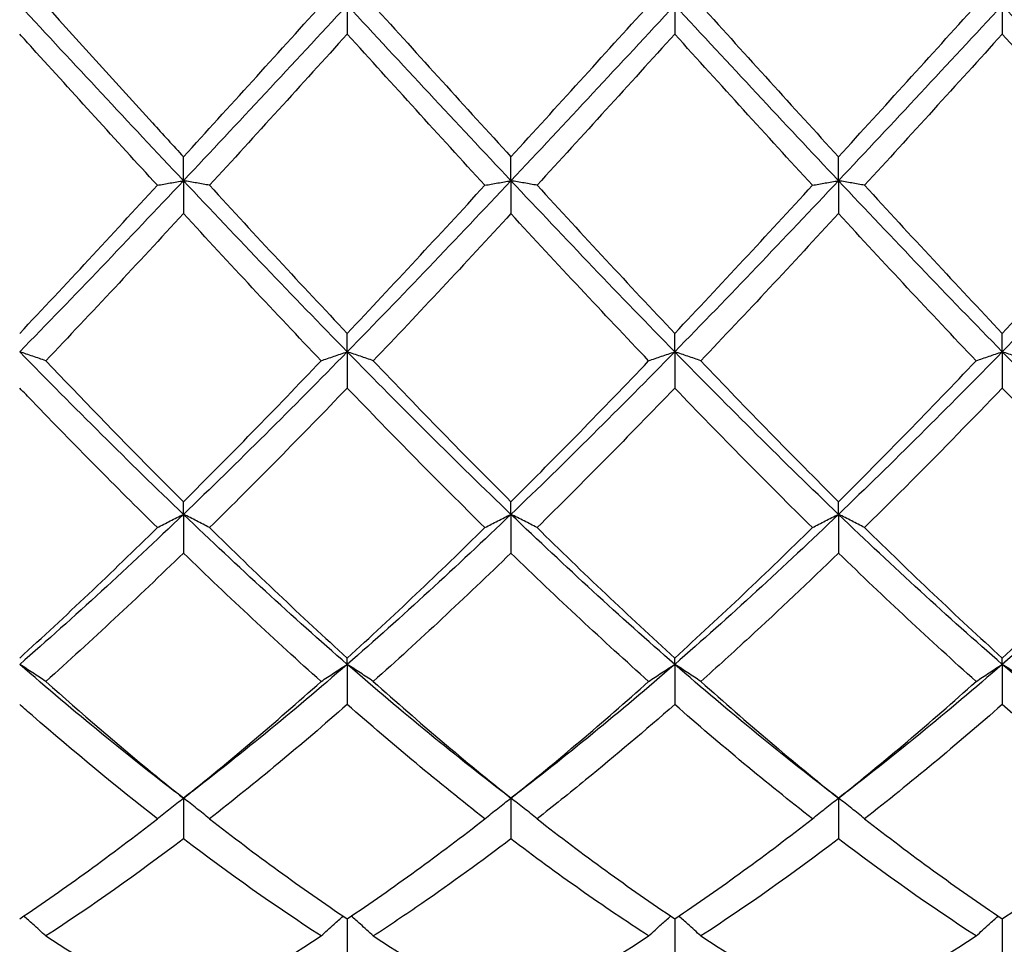
# Model space of a CAD drawing. Units: millimetres. Extents: x 19 to 674, y 19 to 471.
# Drawn here: x 445 to 452, y 167 to 173 of the extents above; entities that cross this region are included whole.
import ezdxf

# ---------------------------------------------------------------- set-up
doc = ezdxf.new("R2010")
doc.units = ezdxf.units.MM
doc.header["$LTSCALE"] = 2.333333
doc.layers.add('Visible (ISO)', color=7, linetype='Continuous', lineweight=25, true_color=0x00003f)

msp = doc.modelspace()

# ---------------------------------------------------------------- linework, layer by layer
at = {"layer": 'Visible (ISO)'}
for p, q in [((447.0278, 173.0556), (447.0278, 172.858)), ((449.2778, 173.0556), (449.2778, 172.858)), ((451.5278, 173.0556), (451.5278, 172.858)), ((445.9028, 171.851), (445.9028, 172.0152)), ((448.1528, 171.851), (448.1528, 172.0152)), ((450.4028, 171.851), (450.4028, 172.0152)), ((445.9028, 171.851), (445.9028, 171.625)), ((448.1528, 171.851), (448.1528, 171.625)), ((450.4028, 171.851), (450.4028, 171.625)), ((447.0278, 170.6761), (447.0278, 170.8029)), ((449.2778, 170.6761), (449.2778, 170.8029)), ((451.5278, 170.6761), (451.5278, 170.8029)), ((447.0278, 170.6761), (447.0278, 170.4272)), ((449.2778, 170.6761), (449.2778, 170.4272)), ((451.5278, 170.6761), (451.5278, 170.4272)), ((445.9028, 169.5598), (445.9028, 169.6462)), ((448.1528, 169.5598), (448.1528, 169.6462)), ((450.4028, 169.5598), (450.4028, 169.6462)), ((445.9028, 169.5598), (445.9028, 169.2942)), ((448.1528, 169.5598), (448.1528, 169.2942)), ((450.4028, 169.5598), (450.4028, 169.2942)), ((447.0278, 168.5296), (447.0278, 168.5733)), ((449.2778, 168.5296), (449.2778, 168.5733)), ((451.5278, 168.5296), (451.5278, 168.5733)), ((447.0278, 168.5296), (447.0278, 168.2537)), ((449.2778, 168.5296), (449.2778, 168.2537)), ((451.5278, 168.5296), (451.5278, 168.2537)), ((445.9028, 167.6108), (445.9028, 167.3315)), ((448.1528, 167.6108), (448.1528, 167.3315)), ((450.4028, 167.6108), (450.4028, 167.3315)), ((447.0278, 166.7824), (447.0278, 166.5502)), ((449.2778, 166.7824), (449.2778, 166.5502)), ((451.5278, 166.7824), (451.5278, 166.5502))]:
    msp.add_line(p, q, dxfattribs=at)
for points in [[(445.9028, 171.851), (445.5278, 172.2492), (445.1528, 172.6524), (444.7778, 173.0556)], [(447.0278, 173.0556), (446.6528, 172.6524), (446.2778, 172.2492), (445.9028, 171.851)], [(445.9028, 172.0152), (446.2188, 172.3608), (446.5339, 172.7083), (446.8487, 173.0556)], [(448.1528, 171.851), (447.7778, 172.2492), (447.4028, 172.6524), (447.0278, 173.0556)], [(447.2069, 173.0556), (447.5222, 172.7077), (447.8373, 172.3602), (448.1528, 172.0152)], [(449.2778, 173.0556), (448.9028, 172.6524), (448.5278, 172.2492), (448.1528, 171.851)], [(448.1528, 172.0152), (448.468, 172.3599), (448.7831, 172.7074), (449.0987, 173.0556)], [(450.4028, 171.851), (450.0278, 172.2492), (449.6528, 172.6524), (449.2778, 173.0556)], [(449.4569, 173.0556), (449.7733, 172.7065), (450.0884, 172.359), (450.4028, 172.0152)], [(451.5278, 173.0556), (451.1528, 172.6524), (450.7778, 172.2492), (450.4028, 171.851)], [(450.4028, 172.0152), (450.7172, 172.359), (451.0323, 172.7065), (451.3487, 173.0556)], [(452.6528, 171.851), (452.2778, 172.2492), (451.9028, 172.6524), (451.5278, 173.0556)], [(447.0278, 172.858), (446.7133, 172.5113), (446.3983, 172.1644), (446.0819, 171.8197)], [(447.9737, 171.8197), (447.6577, 172.1639), (447.3427, 172.5108), (447.0278, 172.858)], [(449.2778, 172.858), (448.9625, 172.5104), (448.6474, 172.1635), (448.3319, 171.8197)], [(450.2237, 171.8197), (449.9088, 172.1628), (449.5937, 172.5096), (449.2778, 172.858)], [(451.5278, 172.858), (451.2117, 172.5095), (450.8966, 172.1627), (450.5819, 171.8197)], [(445.9028, 171.851), (445.5278, 171.4528), (445.1528, 171.0596), (444.7778, 170.6761)], [(444.7778, 170.8029), (445.0938, 171.1371), (445.4089, 171.4768), (445.7237, 171.8197)], [(447.0278, 170.6761), (446.6528, 171.0596), (446.2778, 171.4528), (445.9028, 171.851)], [(446.0819, 171.8197), (446.398, 171.4753), (446.7131, 171.1357), (447.0278, 170.8029)], [(448.1528, 171.851), (447.7778, 171.4528), (447.4028, 171.0596), (447.0278, 170.6761)], [(447.0278, 170.8029), (447.343, 171.1362), (447.6581, 171.4759), (447.9737, 171.8197)], [(449.2778, 170.6761), (448.9028, 171.0596), (448.5278, 171.4528), (448.1528, 171.851)], [(448.3319, 171.8197), (448.6464, 171.4771), (448.9615, 171.1374), (449.2778, 170.8029)], [(450.4028, 171.851), (450.0278, 171.4528), (449.6528, 171.0596), (449.2778, 170.6761)], [(449.2778, 170.8029), (449.5922, 171.1354), (449.9073, 171.475), (450.2237, 171.8197)], [(451.5278, 170.6761), (451.1528, 171.0596), (450.7778, 171.4528), (450.4028, 171.851)], [(450.5819, 171.8197), (450.8975, 171.4759), (451.2126, 171.1362), (451.5278, 170.8029)], [(452.6528, 171.851), (452.2778, 171.4528), (451.9028, 171.0596), (451.5278, 170.6761)], [(451.5278, 170.8029), (451.8441, 171.1374), (452.1592, 171.4771), (452.4737, 171.8197)], [(445.9028, 171.625), (445.5883, 171.2839), (445.2733, 170.9462), (444.9569, 170.6143)], [(446.8487, 170.6143), (446.5335, 170.9449), (446.2185, 171.2826), (445.9028, 171.625)], [(448.1528, 171.625), (447.8375, 171.283), (447.5224, 170.9454), (447.2069, 170.6143)], [(450.4028, 171.625), (450.0867, 171.2821), (449.7716, 170.9445), (449.4569, 170.6143)], [(451.3487, 170.6143), (451.033, 170.9455), (450.7179, 171.2831), (450.4028, 171.625)], [(445.9028, 169.5598), (445.5278, 169.9191), (445.1528, 170.2927), (444.7778, 170.6761)], [(447.0278, 170.6761), (446.6528, 170.2927), (446.2778, 169.9191), (445.9028, 169.5598)], [(448.1528, 169.5598), (447.7778, 169.9191), (447.4028, 170.2927), (447.0278, 170.6761)], [(449.2778, 170.6761), (448.9028, 170.2927), (448.5278, 169.9191), (448.1528, 169.5598)], [(450.4028, 169.5598), (450.0278, 169.9191), (449.6528, 170.2927), (449.2778, 170.6761)], [(451.5278, 170.6761), (451.1528, 170.2927), (450.7778, 169.9191), (450.4028, 169.5598)], [(452.6528, 169.5598), (452.2778, 169.9191), (451.9028, 170.2927), (451.5278, 170.6761)], [(445.9028, 169.6462), (446.218, 169.9598), (446.5331, 170.2832), (446.8487, 170.6143)], [(447.2069, 170.6143), (447.5222, 170.2835), (447.8373, 169.9601), (448.1528, 169.6462)], [(448.1528, 169.6462), (448.4672, 169.959), (448.7823, 170.2824), (449.0987, 170.6143)], [(449.4569, 170.6143), (449.7733, 170.2824), (450.0884, 169.959), (450.4028, 169.6462)], [(450.4028, 169.6462), (450.7191, 169.9609), (451.0342, 170.2844), (451.3487, 170.6143)], [(447.0278, 170.4272), (446.7125, 170.0993), (446.3974, 169.7792), (446.0819, 169.469)], [(447.9737, 169.469), (447.6577, 169.7796), (447.3427, 170.0997), (447.0278, 170.4272)], [(449.2778, 170.4272), (448.9617, 170.0985), (448.6466, 169.7784), (448.3319, 169.469)], [(450.2237, 169.469), (449.9088, 169.7785), (449.5937, 170.0986), (449.2778, 170.4272)], [(445.9028, 169.5598), (445.5278, 169.2006), (445.1528, 168.8558), (444.7778, 168.5296)], [(447.0278, 168.5296), (446.6528, 168.8558), (446.2778, 169.2006), (445.9028, 169.5598)], [(448.1528, 169.5598), (447.7778, 169.2006), (447.4028, 168.8558), (447.0278, 168.5296)], [(449.2778, 168.5296), (448.9028, 168.8558), (448.5278, 169.2006), (448.1528, 169.5598)], [(450.4028, 169.5598), (450.0278, 169.2006), (449.6528, 168.8558), (449.2778, 168.5296)], [(451.5278, 168.5296), (451.1528, 168.8558), (450.7778, 169.2006), (450.4028, 169.5598)], [(452.6528, 169.5598), (452.2778, 169.2006), (451.9028, 168.8558), (451.5278, 168.5296)], [(444.7778, 168.5733), (445.093, 168.8596), (445.4081, 169.1588), (445.7237, 169.469)], [(446.0819, 169.469), (446.398, 169.1583), (446.7131, 168.8591), (447.0278, 168.5733)], [(447.0278, 168.5733), (447.3422, 168.8589), (447.6573, 169.158), (447.9737, 169.469)], [(448.3319, 169.469), (448.6464, 169.1599), (448.9615, 168.8606), (449.2778, 168.5733)], [(449.2778, 168.5733), (449.5941, 168.8606), (449.9092, 169.1599), (450.2237, 169.469)], [(450.5819, 169.469), (450.8975, 169.1588), (451.2126, 168.8596), (451.5278, 168.5733)], [(451.5278, 168.5733), (451.8433, 168.8599), (452.1583, 169.1591), (452.4737, 169.469)], [(445.9028, 169.2942), (445.5875, 168.9884), (445.2724, 168.6937), (444.9569, 168.4121)], [(446.8487, 168.4121), (446.5335, 168.6933), (446.2185, 168.9879), (445.9028, 169.2942)], [(448.1528, 169.2942), (447.8367, 168.9876), (447.5216, 168.693), (447.2069, 168.4121)], [(451.3487, 168.4121), (451.033, 168.6938), (450.7179, 168.9885), (450.4028, 169.2942)], [(445.9028, 167.6108), (445.5278, 167.8959), (445.1528, 168.2034), (444.7778, 168.5296)], [(447.0278, 168.5296), (446.6528, 168.2034), (446.2778, 167.8959), (445.9028, 167.6108)], [(448.1528, 167.6108), (447.7778, 167.8959), (447.4028, 168.2034), (447.0278, 168.5296)], [(449.2778, 168.5296), (448.9028, 168.2034), (448.5278, 167.8959), (448.1528, 167.6108)], [(450.4028, 167.6108), (450.0278, 167.8959), (449.6528, 168.2034), (449.2778, 168.5296)], [(451.5278, 168.5296), (451.1528, 168.2034), (450.7778, 167.8959), (450.4028, 167.6108)], [(452.6528, 167.6108), (452.2778, 167.8959), (451.9028, 168.2034), (451.5278, 168.5296)], [(445.9028, 167.6108), (446.2172, 167.8621), (446.5323, 168.1297), (446.8487, 168.4121)], [(447.2069, 168.4121), (447.5222, 168.1307), (447.8373, 167.863), (448.1528, 167.6108)], [(448.1528, 167.6108), (448.4691, 167.8636), (448.7842, 168.1314), (449.0987, 168.4121)], [(449.4569, 168.4121), (449.7733, 168.1297), (450.0884, 167.8621), (450.4028, 167.6108)], [(450.4028, 167.6108), (450.7183, 167.863), (451.0333, 168.1307), (451.3487, 168.4121)], [(447.0278, 168.2537), (446.7117, 167.9769), (446.3966, 167.7149), (446.0819, 167.4694)], [(447.9737, 167.4694), (447.6577, 167.7158), (447.3427, 167.9779), (447.0278, 168.2537)], [(450.2237, 167.4694), (449.9088, 167.715), (449.5937, 167.977), (449.2778, 168.2537)], [(451.5278, 168.2537), (451.2128, 167.9778), (450.8977, 167.7158), (450.5819, 167.4694)], [(444.7778, 166.7824), (445.0922, 166.9932), (445.4073, 167.2226), (445.7237, 167.4694)], [(446.0819, 167.4694), (446.398, 167.2228), (446.7131, 166.9934), (447.0278, 166.7824)], [(447.0278, 166.7824), (447.3441, 166.9945), (447.6592, 167.2241), (447.9737, 167.4694)], [(448.3319, 167.4694), (448.6464, 167.2241), (448.9615, 166.9945), (449.2778, 166.7824)], [(449.2778, 166.7824), (449.5933, 166.994), (449.9083, 167.2235), (450.2237, 167.4694)], [(450.5819, 167.4694), (450.8975, 167.2232), (451.2126, 166.9938), (451.5278, 166.7824)], [(451.5278, 166.7824), (451.8425, 166.9934), (452.1575, 167.2228), (452.4737, 167.4694)], [(445.9028, 167.3315), (445.5867, 167.0912), (445.2716, 166.8684), (444.9569, 166.6643)], [(446.8487, 166.6643), (446.5335, 166.8687), (446.2185, 167.0915), (445.9028, 167.3315)], [(450.4028, 167.3315), (450.0878, 167.092), (449.7727, 166.8691), (449.4569, 166.6643)], [(451.3487, 166.6643), (451.033, 166.869), (450.7179, 167.0919), (450.4028, 167.3315)], [(445.9028, 166.1085), (446.2191, 166.2746), (446.5342, 166.4604), (446.8487, 166.6643)], [(447.2069, 166.6643), (447.5222, 166.4599), (447.8373, 166.2742), (448.1528, 166.1085)], [(448.1528, 166.1085), (448.4683, 166.2742), (448.7833, 166.4599), (449.0987, 166.6643)], [(449.4569, 166.6643), (449.7733, 166.4592), (450.0884, 166.2736), (450.4028, 166.1085)], [(450.4028, 166.1085), (450.7175, 166.2738), (451.0325, 166.4594), (451.3487, 166.6643)]]:
    msp.add_open_spline(points, degree=3, dxfattribs=at)
for points, knots in [([(444.9569, 173.0556), (445.2009, 172.7864), (445.4454, 172.5167), (445.7615, 172.1699), (445.8322, 172.0924), (445.9028, 172.0152)], [13.9827096, 13.9827096, 13.9827096, 13.9827096, 14.0922883, 14.0922883, 14.1238898, 14.1238898, 14.1238898, 14.1238898]), ([(445.7237, 171.8197), (445.4382, 172.1308), (445.1521, 172.4454), (444.8358, 172.794), (444.8068, 172.826), (444.7778, 172.858)], [13.9639921, 13.9639921, 13.9639921, 13.9639921, 14.0922883, 14.0922883, 14.1052546, 14.1052546, 14.1052546, 14.1052546]), ([(452.4737, 171.8197), (452.4471, 171.8487), (452.4205, 171.8777), (452.1042, 172.2229), (451.8157, 172.5405), (451.5278, 172.858)], [12.9530182, 12.9530182, 12.9530182, 12.9530182, 12.9649053, 12.9649053, 13.0942863, 13.0942863, 13.0942863, 13.0942863]), ([(445.7237, 171.8197), (445.7528, 171.825), (445.7823, 171.8303), (445.842, 171.8407), (445.8722, 171.8459), (445.9028, 171.851)], [-0.02684925, -0.02684925, -0.02684925, -0.02684925, -0.01345494, -0.01345494, 0, 0, 0, 0]), ([(446.0819, 171.8197), (446.0527, 171.825), (446.0232, 171.8303), (445.9635, 171.8407), (445.9333, 171.8459), (445.9028, 171.851)], [-0.02684925, -0.02684925, -0.02684925, -0.02684925, -0.01345494, -0.01345494, 0, 0, 0, 0]), ([(447.9737, 171.8197), (448.0028, 171.825), (448.0323, 171.8303), (448.092, 171.8407), (448.1222, 171.8459), (448.1528, 171.851)], [-0.02684925, -0.02684925, -0.02684925, -0.02684925, -0.01345494, -0.01345494, 0, 0, 0, 0]), ([(448.3319, 171.8197), (448.3027, 171.825), (448.2732, 171.8303), (448.2135, 171.8407), (448.1833, 171.8459), (448.1528, 171.851)], [-0.02684925, -0.02684925, -0.02684925, -0.02684925, -0.01345494, -0.01345494, 0, 0, 0, 0]), ([(450.2237, 171.8197), (450.2528, 171.825), (450.2823, 171.8303), (450.342, 171.8407), (450.3722, 171.8459), (450.4028, 171.851)], [-0.02684925, -0.02684925, -0.02684925, -0.02684925, -0.01345494, -0.01345494, 0, 0, 0, 0]), ([(450.5819, 171.8197), (450.5527, 171.825), (450.5232, 171.8303), (450.4635, 171.8407), (450.4333, 171.8459), (450.4028, 171.851)], [-0.02684925, -0.02684925, -0.02684925, -0.02684925, -0.01345494, -0.01345494, 0, 0, 0, 0]), ([(449.0987, 170.6143), (448.9425, 170.7781), (448.7861, 170.944), (448.4702, 171.2817), (448.3113, 171.453), (448.1528, 171.625)], [13.4585824, 13.4585824, 13.4585824, 13.4585824, 13.5285968, 13.5285968, 13.5996936, 13.5996936, 13.5996936, 13.5996936]), ([(444.9569, 170.6143), (444.9277, 170.6248), (444.8982, 170.6351), (444.8385, 170.6557), (444.8083, 170.666), (444.7778, 170.6761)], [-0.02684925, -0.02684925, -0.02684925, -0.02684925, -0.01345494, -0.01345494, 0, 0, 0, 0]), ([(446.8487, 170.6143), (446.8778, 170.6248), (446.9073, 170.6351), (446.967, 170.6557), (446.9972, 170.666), (447.0278, 170.6761)], [-0.02684925, -0.02684925, -0.02684925, -0.02684925, -0.01345494, -0.01345494, 0, 0, 0, 0]), ([(447.2069, 170.6143), (447.1777, 170.6248), (447.1482, 170.6351), (447.0885, 170.6557), (447.0583, 170.666), (447.0278, 170.6761)], [-0.02684925, -0.02684925, -0.02684925, -0.02684925, -0.01345494, -0.01345494, 0, 0, 0, 0]), ([(449.0987, 170.6143), (449.1278, 170.6248), (449.1573, 170.6351), (449.217, 170.6557), (449.2472, 170.666), (449.2778, 170.6761)], [-0.02684925, -0.02684925, -0.02684925, -0.02684925, -0.01345494, -0.01345494, 0, 0, 0, 0]), ([(449.4569, 170.6143), (449.4277, 170.6248), (449.3982, 170.6351), (449.3385, 170.6557), (449.3083, 170.666), (449.2778, 170.6761)], [-0.02684925, -0.02684925, -0.02684925, -0.02684925, -0.01345494, -0.01345494, 0, 0, 0, 0]), ([(451.3487, 170.6143), (451.3778, 170.6248), (451.4073, 170.6351), (451.467, 170.6557), (451.4972, 170.666), (451.5278, 170.6761)], [-0.02684925, -0.02684925, -0.02684925, -0.02684925, -0.01345494, -0.01345494, 0, 0, 0, 0]), ([(451.7069, 170.6143), (451.6777, 170.6248), (451.6482, 170.6351), (451.5885, 170.6557), (451.5583, 170.666), (451.5278, 170.6761)], [-0.02684925, -0.02684925, -0.02684925, -0.02684925, -0.01345494, -0.01345494, 0, 0, 0, 0]), ([(444.9569, 170.6143), (445.2009, 170.3583), (445.4454, 170.1061), (445.7615, 169.7873), (445.8322, 169.7164), (445.9028, 169.6462)], [13.9827096, 13.9827096, 13.9827096, 13.9827096, 14.0922883, 14.0922883, 14.1238898, 14.1238898, 14.1238898, 14.1238898]), ([(445.7237, 169.469), (445.4382, 169.7496), (445.1521, 170.0394), (444.8358, 170.3669), (444.8068, 170.3971), (444.7778, 170.4272)], [13.9639921, 13.9639921, 13.9639921, 13.9639921, 14.0922883, 14.0922883, 14.1052546, 14.1052546, 14.1052546, 14.1052546]), ([(451.5278, 170.4272), (451.3242, 170.2154), (451.1202, 170.0064), (450.8042, 169.6889), (450.693, 169.5782), (450.5819, 169.469)], [2.1634006, 2.1634006, 2.1634006, 2.1634006, 2.2547661, 2.2547661, 2.3045315, 2.3045315, 2.3045315, 2.3045315]), ([(452.4737, 169.469), (452.4471, 169.4952), (452.4205, 169.5214), (452.1042, 169.834), (451.8157, 170.1277), (451.5278, 170.4272)], [12.9530182, 12.9530182, 12.9530182, 12.9530182, 12.9649053, 12.9649053, 13.0942863, 13.0942863, 13.0942863, 13.0942863]), ([(445.7237, 169.469), (445.7528, 169.4844), (445.7823, 169.4996), (445.842, 169.5299), (445.8722, 169.5449), (445.9028, 169.5598)], [-0.02684925, -0.02684925, -0.02684925, -0.02684925, -0.01345494, -0.01345494, 0, 0, 0, 0]), ([(446.0819, 169.469), (446.0527, 169.4844), (446.0232, 169.4996), (445.9635, 169.5299), (445.9333, 169.5449), (445.9028, 169.5598)], [-0.02684925, -0.02684925, -0.02684925, -0.02684925, -0.01345494, -0.01345494, 0, 0, 0, 0]), ([(447.9737, 169.469), (448.0028, 169.4844), (448.0323, 169.4996), (448.092, 169.5299), (448.1222, 169.5449), (448.1528, 169.5598)], [-0.02684925, -0.02684925, -0.02684925, -0.02684925, -0.01345494, -0.01345494, 0, 0, 0, 0]), ([(448.3319, 169.469), (448.3027, 169.4844), (448.2732, 169.4996), (448.2135, 169.5299), (448.1833, 169.5449), (448.1528, 169.5598)], [-0.02684925, -0.02684925, -0.02684925, -0.02684925, -0.01345494, -0.01345494, 0, 0, 0, 0]), ([(450.2237, 169.469), (450.2528, 169.4844), (450.2823, 169.4996), (450.342, 169.5299), (450.3722, 169.5449), (450.4028, 169.5598)], [-0.02684925, -0.02684925, -0.02684925, -0.02684925, -0.01345494, -0.01345494, 0, 0, 0, 0]), ([(450.5819, 169.469), (450.5527, 169.4844), (450.5232, 169.4996), (450.4635, 169.5299), (450.4333, 169.5449), (450.4028, 169.5598)], [-0.02684925, -0.02684925, -0.02684925, -0.02684925, -0.01345494, -0.01345494, 0, 0, 0, 0]), ([(449.0987, 168.4121), (448.9425, 168.5514), (448.7861, 168.6943), (448.4702, 168.989), (448.3113, 169.1403), (448.1528, 169.2942)], [13.4585824, 13.4585824, 13.4585824, 13.4585824, 13.5285968, 13.5285968, 13.5996936, 13.5996936, 13.5996936, 13.5996936]), ([(450.4028, 169.2942), (450.1992, 169.0967), (449.9952, 168.9034), (449.6792, 168.6122), (449.568, 168.5112), (449.4569, 168.4121)], [2.1634006, 2.1634006, 2.1634006, 2.1634006, 2.2547661, 2.2547661, 2.3045315, 2.3045315, 2.3045315, 2.3045315]), ([(444.9569, 168.4121), (444.9277, 168.4319), (444.8982, 168.4516), (444.8385, 168.4908), (444.8083, 168.5103), (444.7778, 168.5296)], [-0.02684925, -0.02684925, -0.02684925, -0.02684925, -0.01345494, -0.01345494, 0, 0, 0, 0]), ([(446.8487, 168.4121), (446.8778, 168.4319), (446.9073, 168.4516), (446.967, 168.4908), (446.9972, 168.5103), (447.0278, 168.5296)], [-0.02684925, -0.02684925, -0.02684925, -0.02684925, -0.01345494, -0.01345494, 0, 0, 0, 0]), ([(447.2069, 168.4121), (447.1777, 168.4319), (447.1482, 168.4516), (447.0885, 168.4908), (447.0583, 168.5103), (447.0278, 168.5296)], [-0.02684925, -0.02684925, -0.02684925, -0.02684925, -0.01345494, -0.01345494, 0, 0, 0, 0]), ([(449.0987, 168.4121), (449.1278, 168.4319), (449.1573, 168.4516), (449.217, 168.4908), (449.2472, 168.5103), (449.2778, 168.5296)], [-0.02684925, -0.02684925, -0.02684925, -0.02684925, -0.01345494, -0.01345494, 0, 0, 0, 0]), ([(449.4569, 168.4121), (449.4277, 168.4319), (449.3982, 168.4516), (449.3385, 168.4908), (449.3083, 168.5103), (449.2778, 168.5296)], [-0.02684925, -0.02684925, -0.02684925, -0.02684925, -0.01345494, -0.01345494, 0, 0, 0, 0]), ([(451.3487, 168.4121), (451.3778, 168.4319), (451.4073, 168.4516), (451.467, 168.4908), (451.4972, 168.5103), (451.5278, 168.5296)], [-0.02684925, -0.02684925, -0.02684925, -0.02684925, -0.01345494, -0.01345494, 0, 0, 0, 0]), ([(451.7069, 168.4121), (451.6777, 168.4319), (451.6482, 168.4516), (451.5885, 168.4908), (451.5583, 168.5103), (451.5278, 168.5296)], [-0.02684925, -0.02684925, -0.02684925, -0.02684925, -0.01345494, -0.01345494, 0, 0, 0, 0]), ([(444.9569, 168.4121), (445.2009, 168.1943), (445.4454, 167.9842), (445.7615, 167.7246), (445.8322, 167.6673), (445.9028, 167.6108)], [13.9827096, 13.9827096, 13.9827096, 13.9827096, 14.0922883, 14.0922883, 14.1238898, 14.1238898, 14.1238898, 14.1238898]), ([(445.7237, 167.4694), (445.4382, 167.6921), (445.1521, 167.9286), (444.8358, 168.203), (444.8068, 168.2283), (444.7778, 168.2537)], [13.9639921, 13.9639921, 13.9639921, 13.9639921, 14.0922883, 14.0922883, 14.1052546, 14.1052546, 14.1052546, 14.1052546]), ([(449.2778, 168.2537), (449.0742, 168.0754), (448.8702, 167.9025), (448.5542, 167.6449), (448.443, 167.5561), (448.3319, 167.4694)], [2.1634006, 2.1634006, 2.1634006, 2.1634006, 2.2547661, 2.2547661, 2.3045315, 2.3045315, 2.3045315, 2.3045315]), ([(452.4737, 167.4694), (452.4471, 167.4902), (452.4205, 167.511), (452.1042, 167.7604), (451.8157, 168.0015), (451.5278, 168.2537)], [12.9530182, 12.9530182, 12.9530182, 12.9530182, 12.9649053, 12.9649053, 13.0942863, 13.0942863, 13.0942863, 13.0942863]), ([(445.7237, 167.4694), (445.7528, 167.4933), (445.7823, 167.517), (445.842, 167.5642), (445.8722, 167.5876), (445.9028, 167.6108)], [-0.02684925, -0.02684925, -0.02684925, -0.02684925, -0.01345494, -0.01345494, 0, 0, 0, 0]), ([(446.0819, 167.4694), (446.0527, 167.4933), (446.0232, 167.517), (445.9635, 167.5642), (445.9333, 167.5876), (445.9028, 167.6108)], [-0.02684925, -0.02684925, -0.02684925, -0.02684925, -0.01345494, -0.01345494, 0, 0, 0, 0]), ([(447.9737, 167.4694), (448.0028, 167.4933), (448.0323, 167.517), (448.092, 167.5642), (448.1222, 167.5876), (448.1528, 167.6108)], [-0.02684925, -0.02684925, -0.02684925, -0.02684925, -0.01345494, -0.01345494, 0, 0, 0, 0]), ([(448.3319, 167.4694), (448.3027, 167.4933), (448.2732, 167.517), (448.2135, 167.5642), (448.1833, 167.5876), (448.1528, 167.6108)], [-0.02684925, -0.02684925, -0.02684925, -0.02684925, -0.01345494, -0.01345494, 0, 0, 0, 0]), ([(450.2237, 167.4694), (450.2528, 167.4933), (450.2823, 167.517), (450.342, 167.5642), (450.3722, 167.5876), (450.4028, 167.6108)], [-0.02684925, -0.02684925, -0.02684925, -0.02684925, -0.01345494, -0.01345494, 0, 0, 0, 0]), ([(450.5819, 167.4694), (450.5527, 167.4933), (450.5232, 167.517), (450.4635, 167.5642), (450.4333, 167.5876), (450.4028, 167.6108)], [-0.02684925, -0.02684925, -0.02684925, -0.02684925, -0.01345494, -0.01345494, 0, 0, 0, 0]), ([(448.1528, 167.3315), (447.9492, 167.1767), (447.7452, 167.0286), (447.4292, 166.8108), (447.318, 166.7364), (447.2069, 166.6643)], [2.1634006, 2.1634006, 2.1634006, 2.1634006, 2.2547661, 2.2547661, 2.3045315, 2.3045315, 2.3045315, 2.3045315]), ([(449.0987, 166.6643), (448.9425, 166.7656), (448.7861, 166.8715), (448.4702, 167.0944), (448.3113, 167.2109), (448.1528, 167.3315)], [13.4585824, 13.4585824, 13.4585824, 13.4585824, 13.5285968, 13.5285968, 13.5996936, 13.5996936, 13.5996936, 13.5996936]), ([(444.9569, 166.6643), (444.9277, 166.6917), (444.8982, 166.7188), (444.8478, 166.7644), (444.827, 166.783), (444.806, 166.8014)], [-0.02684925, -0.02684925, -0.02684925, -0.02684925, -0.01345494, -0.01345494, -0.0041606, -0.0041606, -0.0041606, -0.0041606]), ([(446.8487, 166.6643), (446.8778, 166.6917), (446.9073, 166.7188), (446.9577, 166.7644), (446.9786, 166.783), (446.9995, 166.8014)], [-0.02684925, -0.02684925, -0.02684925, -0.02684925, -0.01345494, -0.01345494, -0.0041606, -0.0041606, -0.0041606, -0.0041606]), ([(447.2069, 166.6643), (447.1777, 166.6917), (447.1482, 166.7188), (447.0978, 166.7644), (447.077, 166.783), (447.056, 166.8014)], [-0.02684925, -0.02684925, -0.02684925, -0.02684925, -0.01345494, -0.01345494, -0.0041606, -0.0041606, -0.0041606, -0.0041606]), ([(449.0987, 166.6643), (449.1278, 166.6917), (449.1573, 166.7188), (449.2077, 166.7644), (449.2286, 166.783), (449.2495, 166.8014)], [-0.02684925, -0.02684925, -0.02684925, -0.02684925, -0.01345494, -0.01345494, -0.0041606, -0.0041606, -0.0041606, -0.0041606]), ([(449.4569, 166.6643), (449.4277, 166.6917), (449.3982, 166.7188), (449.3478, 166.7644), (449.327, 166.783), (449.306, 166.8014)], [-0.02684925, -0.02684925, -0.02684925, -0.02684925, -0.01345494, -0.01345494, -0.0041606, -0.0041606, -0.0041606, -0.0041606]), ([(451.3487, 166.6643), (451.3778, 166.6917), (451.4073, 166.7188), (451.4577, 166.7644), (451.4786, 166.783), (451.4995, 166.8014)], [-0.02684925, -0.02684925, -0.02684925, -0.02684925, -0.01345494, -0.01345494, -0.0041606, -0.0041606, -0.0041606, -0.0041606]), ([(444.9569, 166.6643), (445.2009, 166.5061), (445.4454, 166.3587), (445.7615, 166.1837), (445.8322, 166.1456), (445.9028, 166.1085)], [13.9827096, 13.9827096, 13.9827096, 13.9827096, 14.0922883, 14.0922883, 14.1238898, 14.1238898, 14.1238898, 14.1238898])]:
    msp.add_open_spline(points, degree=3, knots=knots, dxfattribs=at)

doc.saveas('drawing.dxf')
